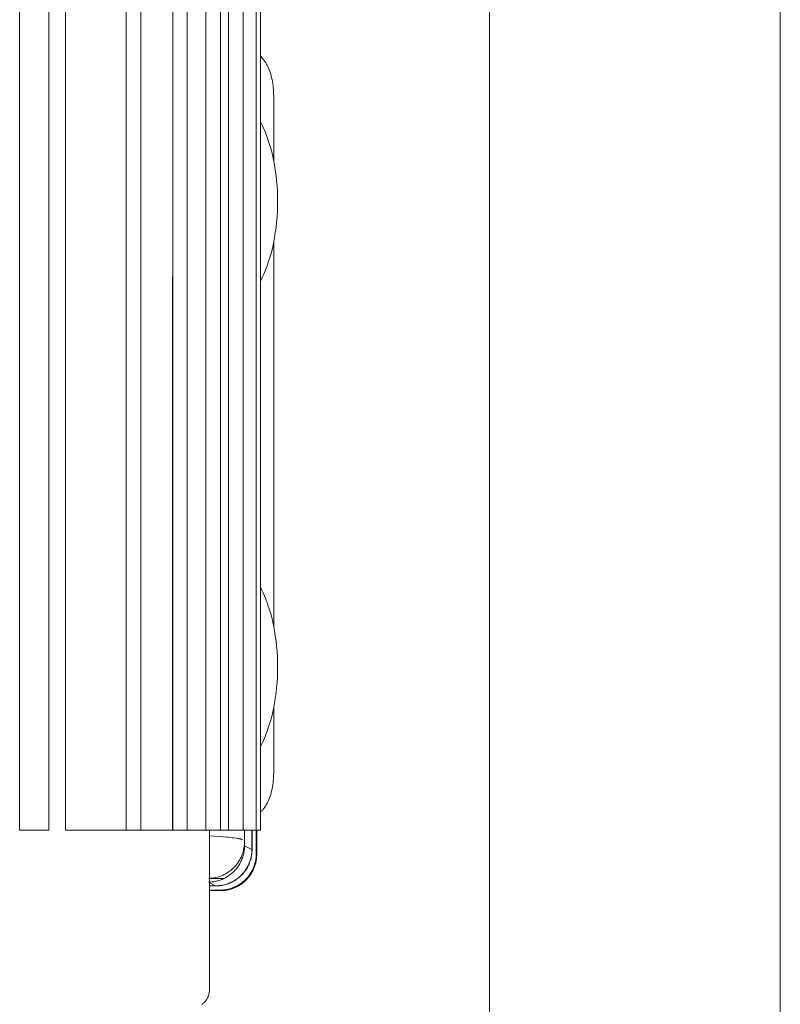
# Model space of a CAD drawing. Units: millimetres. Extents: x -1136 to 1990, y 3299 to 7872.
# Drawn here: x 615 to 720, y 5842 to 5977 of the extents above; entities that cross this region are included whole.
import ezdxf

# ---------------------------------------------------------------- set-up
doc = ezdxf.new("R2010")
doc.units = ezdxf.units.MM
doc.layers.add('Make2D$Visible$Curves$0', color=254, linetype='Continuous', lineweight=0, true_color=0xbebebe)

msp = doc.modelspace()

# ---------------------------------------------------------------- linework, layer by layer
at = {"layer": 'Make2D$Visible$Curves$0'}
for points in [[(679.88, 5501.18), (679.88, 6816.03)], [(719.88, 5501.18), (719.88, 6816.03)], [(648.38, 5972.38), (648.48, 5972.3), (648.56, 5972.22), (648.65, 5972.13), (648.73, 5972.04), (648.81, 5971.94), (648.88, 5971.85), (648.96, 5971.75)], [(648.96, 5971.75), (649.04, 5971.62), (649.12, 5971.49), (649.2, 5971.36), (649.28, 5971.22), (649.35, 5971.08)], [(649.35, 5971.08), (649.4, 5970.98), (649.45, 5970.87), (649.5, 5970.76), (649.55, 5970.65), (649.64, 5970.42), (649.72, 5970.18), (649.8, 5969.93), (649.87, 5969.68), (649.93, 5969.43), (649.99, 5969.16), (650.04, 5968.9), (650.09, 5968.62), (650.13, 5968.35), (650.16, 5968.07), (650.18, 5967.78), (650.2, 5967.5), (650.21, 5967.21), (650.22, 5966.92)], [(650.22, 5966.92), (650.22, 5958.02)], [(650.76, 5952.42), (650.75, 5953.11), (650.72, 5953.82), (650.68, 5954.54), (650.62, 5955.26), (650.54, 5955.98), (650.44, 5956.71), (650.32, 5957.44), (650.19, 5958.16), (650.03, 5958.87), (649.85, 5959.57), (649.65, 5960.26), (649.43, 5960.93), (649.32, 5961.26), (649.2, 5961.58), (649.07, 5961.89), (648.94, 5962.2), (648.81, 5962.5), (648.67, 5962.8), (648.53, 5963.09), (648.38, 5963.37)], [(648.38, 5941.47), (648.53, 5941.75), (648.67, 5942.04), (648.81, 5942.33), (648.94, 5942.64), (649.07, 5942.95), (649.2, 5943.26), (649.32, 5943.58), (649.43, 5943.91), (649.65, 5944.58), (649.85, 5945.27), (650.03, 5945.97), (650.19, 5946.68), (650.32, 5947.4), (650.44, 5948.13), (650.54, 5948.85), (650.62, 5949.58), (650.68, 5950.3), (650.72, 5951.02), (650.75, 5951.72), (650.76, 5952.42)], [(650.22, 5946.82), (650.22, 5894.02)], [(650.76, 5888.42), (650.75, 5889.11), (650.72, 5889.82), (650.68, 5890.54), (650.62, 5891.26), (650.54, 5891.98), (650.44, 5892.71), (650.32, 5893.44), (650.19, 5894.16), (650.03, 5894.87), (649.85, 5895.57), (649.65, 5896.26), (649.43, 5896.93), (649.32, 5897.26), (649.2, 5897.58), (649.07, 5897.89), (648.94, 5898.2), (648.81, 5898.5), (648.67, 5898.8), (648.53, 5899.09), (648.38, 5899.37)], [(636.33, 5898.79), (636.32, 5898.77)], [(648.38, 5877.47), (648.53, 5877.75), (648.67, 5878.04), (648.81, 5878.33), (648.94, 5878.64), (649.07, 5878.95), (649.2, 5879.26), (649.32, 5879.58), (649.43, 5879.91), (649.65, 5880.58), (649.85, 5881.27), (650.03, 5881.97), (650.19, 5882.68), (650.32, 5883.4), (650.44, 5884.13), (650.54, 5884.85), (650.62, 5885.58), (650.68, 5886.3), (650.72, 5887.02), (650.75, 5887.72), (650.76, 5888.42)], [(650.22, 5882.82), (650.22, 5873.92)], [(636.32, 5878.06), (636.33, 5878.05)], [(650.22, 5873.92), (650.21, 5873.63), (650.2, 5873.34), (650.18, 5873.05), (650.16, 5872.77), (650.13, 5872.49), (650.09, 5872.21), (650.04, 5871.94), (649.99, 5871.67), (649.93, 5871.41), (649.87, 5871.16), (649.8, 5870.9), (649.72, 5870.66), (649.64, 5870.42), (649.55, 5870.19), (649.5, 5870.08), (649.45, 5869.97), (649.4, 5869.86), (649.35, 5869.75)], [(649.35, 5869.75), (649.28, 5869.62), (649.2, 5869.48), (649.12, 5869.35), (649.04, 5869.22), (648.96, 5869.09)], [(648.96, 5869.09), (648.89, 5869), (648.83, 5868.92), (648.76, 5868.84), (648.69, 5868.76), (648.62, 5868.68), (648.54, 5868.6), (648.46, 5868.53), (648.39, 5868.45)], [(641.38, 5865.21), (643.21, 5865.08), (644.28, 5864.98), (644.72, 5864.93), (645.09, 5864.88), (645.25, 5864.86), (645.39, 5864.83), (645.51, 5864.8), (645.57, 5864.79), (645.62, 5864.78), (645.67, 5864.77), (645.71, 5864.75), (645.75, 5864.74), (645.77, 5864.73), (645.78, 5864.73), (645.8, 5864.72), (645.81, 5864.71), (645.83, 5864.71), (645.83, 5864.7), (645.84, 5864.7), (645.84, 5864.7), (645.85, 5864.69), (645.86, 5864.69), (645.86, 5864.69), (645.86, 5864.68), (645.87, 5864.68), (645.87, 5864.68), (645.88, 5864.67)], [(645.88, 5864.67), (645.87, 5864.68), (645.87, 5864.68), (645.87, 5864.68), (645.87, 5864.68), (645.86, 5864.68), (645.86, 5864.69), (645.85, 5864.69), (645.85, 5864.7), (645.84, 5864.7), (645.83, 5864.7), (645.82, 5864.71), (645.81, 5864.71), (645.8, 5864.72), (645.78, 5864.73), (645.76, 5864.73), (645.73, 5864.74), (645.71, 5864.75), (645.68, 5864.76), (645.62, 5864.78), (645.55, 5864.8), (645.47, 5864.81), (645.29, 5864.85), (645.08, 5864.88), (644.57, 5864.95), (643.95, 5865.02), (643.21, 5865.08), (641.39, 5865.21)], [(646.19, 5865.97), (646.19, 5864.36)], [(646.21, 5865.97), (646.21, 5863.85)], [(647.22, 5865.97), (647.22, 5863.33)], [(647.24, 5863.31), (647.24, 5865.97)], [(647.81, 5862.74), (647.81, 5865.97)], [(647.88, 5865.97), (647.88, 5862.68)], [(646.19, 5864.36), (646.19, 5864.19), (646.18, 5864.01), (646.16, 5863.84), (646.14, 5863.67), (646.12, 5863.5), (646.08, 5863.33), (646.05, 5863.16), (646, 5862.99), (645.95, 5862.83), (645.89, 5862.66), (645.83, 5862.5), (645.77, 5862.34), (645.69, 5862.18), (645.62, 5862.03), (645.53, 5861.88), (645.44, 5861.73), (645.35, 5861.58), (645.25, 5861.44), (645.15, 5861.3), (645.04, 5861.17), (644.93, 5861.04), (644.81, 5860.91), (644.69, 5860.79), (644.56, 5860.67), (644.43, 5860.55), (644.3, 5860.44), (644.16, 5860.34), (644.02, 5860.24), (643.87, 5860.14), (643.73, 5860.05), (643.58, 5859.97), (643.42, 5859.89), (643.27, 5859.81), (643.11, 5859.74), (642.95, 5859.68), (642.78, 5859.62), (642.62, 5859.57), (642.45, 5859.52), (642.28, 5859.48), (642.11, 5859.45), (641.94, 5859.42), (641.77, 5859.4), (641.6, 5859.38), (641.43, 5859.37), (641.25, 5859.36)], [(646.21, 5863.85), (646.2, 5863.68), (646.19, 5863.5), (646.18, 5863.33), (646.16, 5863.16), (646.13, 5862.98), (646.1, 5862.81), (646.06, 5862.64), (646.01, 5862.48), (645.96, 5862.31), (645.91, 5862.14), (645.84, 5861.98), (645.78, 5861.82), (645.7, 5861.66), (645.62, 5861.51), (645.54, 5861.36), (645.45, 5861.21), (645.36, 5861.06), (645.26, 5860.92), (645.15, 5860.78), (645.04, 5860.64), (644.93, 5860.51), (644.81, 5860.38), (644.69, 5860.26), (644.56, 5860.14), (644.43, 5860.03), (644.29, 5859.92), (644.15, 5859.81), (644.01, 5859.71), (643.87, 5859.62), (643.72, 5859.53), (643.57, 5859.44), (643.41, 5859.36)], [(647.22, 5863.33), (646.21, 5863.85)], [(647.22, 5863.33), (647.22, 5863.16), (647.21, 5862.99), (647.19, 5862.82), (647.17, 5862.65), (647.15, 5862.48), (647.12, 5862.31), (647.08, 5862.15), (647.04, 5861.98), (646.99, 5861.82), (646.93, 5861.66), (646.87, 5861.5), (646.81, 5861.34), (646.74, 5861.18), (646.66, 5861.03), (646.58, 5860.88), (646.49, 5860.73), (646.4, 5860.59), (646.31, 5860.45), (646.2, 5860.31), (646.1, 5860.18), (645.99, 5860.05), (645.87, 5859.92), (645.76, 5859.8), (645.63, 5859.68), (645.51, 5859.56), (645.38, 5859.45), (645.24, 5859.35), (645.1, 5859.25), (644.96, 5859.15), (644.82, 5859.06), (644.67, 5858.97), (644.52, 5858.89), (644.37, 5858.82), (644.21, 5858.75), (644.05, 5858.68), (643.89, 5858.62), (643.73, 5858.57), (643.57, 5858.52), (643.4, 5858.47), (643.24, 5858.44), (643.07, 5858.41), (642.9, 5858.38), (642.73, 5858.36), (642.56, 5858.34), (642.39, 5858.34), (642.22, 5858.33)], [(642.24, 5858.32), (642.41, 5858.32), (642.58, 5858.33), (642.75, 5858.34), (642.92, 5858.36), (643.09, 5858.39), (643.26, 5858.42), (643.42, 5858.46), (643.59, 5858.5), (643.75, 5858.55), (643.92, 5858.6), (644.08, 5858.66), (644.23, 5858.73), (644.39, 5858.8), (644.54, 5858.87), (644.69, 5858.96), (644.84, 5859.04), (644.98, 5859.13), (645.12, 5859.23), (645.26, 5859.33), (645.4, 5859.44), (645.53, 5859.55), (645.65, 5859.66), (645.78, 5859.78), (645.89, 5859.9), (646.01, 5860.03), (646.12, 5860.16), (646.22, 5860.29), (646.32, 5860.43), (646.42, 5860.57), (646.51, 5860.72), (646.6, 5860.86), (646.68, 5861.01), (646.75, 5861.17), (646.83, 5861.32), (646.89, 5861.48), (646.95, 5861.64), (647, 5861.8), (647.05, 5861.96), (647.1, 5862.13), (647.13, 5862.3), (647.17, 5862.46), (647.19, 5862.63), (647.21, 5862.8), (647.23, 5862.97), (647.24, 5863.14), (647.24, 5863.31)], [(642.82, 5857.74), (642.99, 5857.74), (643.16, 5857.75), (643.33, 5857.76), (643.5, 5857.79), (643.67, 5857.81), (643.83, 5857.84), (644, 5857.88), (644.17, 5857.92), (644.33, 5857.97), (644.49, 5858.03), (644.65, 5858.09), (644.81, 5858.15), (644.96, 5858.22), (645.12, 5858.3), (645.27, 5858.38), (645.41, 5858.47), (645.56, 5858.56), (645.7, 5858.65), (645.84, 5858.75), (645.97, 5858.86), (646.1, 5858.97), (646.23, 5859.08), (646.35, 5859.2), (646.47, 5859.32), (646.58, 5859.45), (646.69, 5859.58), (646.8, 5859.72), (646.9, 5859.85), (647, 5859.99), (647.09, 5860.14), (647.17, 5860.29), (647.26, 5860.44), (647.33, 5860.59), (647.4, 5860.74), (647.47, 5860.9), (647.53, 5861.06), (647.58, 5861.22), (647.63, 5861.39), (647.67, 5861.55), (647.71, 5861.72), (647.74, 5861.89), (647.77, 5862.06), (647.79, 5862.22), (647.8, 5862.39), (647.81, 5862.57), (647.81, 5862.74)], [(647.88, 5862.68), (647.88, 5862.51), (647.87, 5862.33), (647.86, 5862.16), (647.84, 5861.98), (647.81, 5861.81), (647.78, 5861.64), (647.74, 5861.47), (647.69, 5861.3), (647.64, 5861.13), (647.58, 5860.97), (647.52, 5860.8), (647.45, 5860.64), (647.38, 5860.49), (647.3, 5860.33), (647.22, 5860.18), (647.13, 5860.03), (647.03, 5859.88), (646.93, 5859.74), (646.83, 5859.6), (646.72, 5859.46), (646.6, 5859.33), (646.48, 5859.2), (646.36, 5859.08), (646.23, 5858.96), (646.1, 5858.84), (645.96, 5858.73), (645.82, 5858.63), (645.68, 5858.53), (645.53, 5858.43), (645.38, 5858.34), (645.23, 5858.26), (645.08, 5858.18), (644.92, 5858.1), (644.76, 5858.04), (644.59, 5857.97), (644.43, 5857.92), (644.26, 5857.86), (644.09, 5857.82), (643.92, 5857.78), (643.75, 5857.75), (643.58, 5857.72), (643.4, 5857.7), (643.23, 5857.68), (643.06, 5857.67), (642.88, 5857.67)], [(647.88, 5862.68), (647.88, 5862.56), (647.88, 5862.43), (647.87, 5862.31), (647.86, 5862.19), (647.85, 5862.06), (647.83, 5861.94), (647.81, 5861.82), (647.79, 5861.7), (647.76, 5861.58), (647.73, 5861.46), (647.7, 5861.34), (647.67, 5861.22), (647.63, 5861.11), (647.59, 5860.99), (647.54, 5860.88), (647.5, 5860.76), (647.45, 5860.65), (647.4, 5860.54), (647.35, 5860.43), (647.29, 5860.32), (647.23, 5860.21), (647.17, 5860.1), (647.11, 5860), (647.04, 5859.9), (646.97, 5859.8), (646.9, 5859.7), (646.82, 5859.6), (646.75, 5859.5), (646.67, 5859.41), (646.59, 5859.32), (646.51, 5859.23), (646.42, 5859.14), (646.33, 5859.05), (646.24, 5858.97), (646.15, 5858.89), (646.06, 5858.81), (645.96, 5858.73), (645.86, 5858.66), (645.76, 5858.59), (645.66, 5858.52), (645.56, 5858.45), (645.45, 5858.39), (645.35, 5858.32), (645.24, 5858.27), (645.13, 5858.21), (645.02, 5858.15), (644.91, 5858.1), (644.8, 5858.06), (644.68, 5858.01), (644.57, 5857.97), (644.45, 5857.93), (644.33, 5857.89), (644.22, 5857.85), (644.1, 5857.82), (643.98, 5857.79), (643.86, 5857.77), (643.74, 5857.75), (643.62, 5857.73), (643.49, 5857.71), (643.37, 5857.69), (643.25, 5857.68), (643.13, 5857.68), (643, 5857.67), (642.88, 5857.67)], [(647.81, 5862.77), (647.82, 5862.76), (647.83, 5862.76), (647.84, 5862.75), (647.84, 5862.75), (647.84, 5862.74), (647.85, 5862.74), (647.85, 5862.74), (647.85, 5862.74), (647.86, 5862.73), (647.86, 5862.73), (647.86, 5862.73), (647.86, 5862.73), (647.87, 5862.72), (647.87, 5862.72), (647.87, 5862.72), (647.87, 5862.72), (647.87, 5862.71), (647.87, 5862.71), (647.88, 5862.71), (647.88, 5862.71), (647.88, 5862.71), (647.88, 5862.71), (647.88, 5862.7), (647.88, 5862.7), (647.88, 5862.7), (647.88, 5862.7), (647.88, 5862.7), (647.88, 5862.7), (647.88, 5862.7), (647.88, 5862.7), (647.88, 5862.69), (647.88, 5862.69), (647.88, 5862.69), (647.88, 5862.69), (647.88, 5862.69), (647.88, 5862.69), (647.88, 5862.69), (647.88, 5862.68), (647.88, 5862.68), (647.88, 5862.68), (647.88, 5862.68)], [(643.41, 5859.36), (643.27, 5859.29), (643.12, 5859.22), (642.97, 5859.16), (642.82, 5859.11), (642.67, 5859.05), (642.51, 5859.01), (642.36, 5858.97), (642.2, 5858.93), (642.04, 5858.9), (641.88, 5858.88), (641.72, 5858.86), (641.56, 5858.84), (641.4, 5858.84), (641.24, 5858.83)], [(641.24, 5858.83), (642.22, 5858.33)], [(643.41, 5859.36), (641.39, 5859.36)], [(642.22, 5858.33), (641.38, 5858.33)], [(641.38, 5858.32), (642.24, 5858.32)], [(641.38, 5857.74), (642.82, 5857.74)], [(642.88, 5857.67), (641.39, 5857.67)], [(642.87, 5857.74), (642.87, 5857.74), (642.87, 5857.73), (642.87, 5857.73), (642.87, 5857.73), (642.88, 5857.73), (642.88, 5857.73), (642.88, 5857.72), (642.88, 5857.72), (642.88, 5857.72), (642.88, 5857.71), (642.88, 5857.71), (642.88, 5857.71), (642.88, 5857.71), (642.88, 5857.7), (642.88, 5857.7), (642.88, 5857.7), (642.88, 5857.7), (642.88, 5857.69), (642.88, 5857.69), (642.88, 5857.69), (642.88, 5857.69), (642.88, 5857.68), (642.88, 5857.68), (642.88, 5857.68), (642.88, 5857.67), (642.88, 5857.67), (642.88, 5857.67)]]:
    msp.add_lwpolyline(points, dxfattribs=at)
at = {"layer": 'Make2D$Visible$Curves$0', "color": 126, "true_color": 0x008060}
for points in [[(615.28, 6036.77), (615.28, 5865.97)], [(619.28, 5865.97), (619.28, 6036.77)], [(621.58, 5865.97), (621.58, 6036.77)], [(629.93, 6036.77), (629.93, 5865.97)], [(631.93, 6036.77), (631.93, 5865.97)], [(636.33, 6036.77), (636.33, 5865.97)], [(638.33, 6036.77), (638.33, 5865.97)], [(640.9, 6036.77), (640.9, 5865.97)], [(642.9, 6036.77), (642.9, 5865.97)], [(644, 6036.77), (644, 5865.97)], [(646, 6036.77), (646, 5865.97)], [(647.8, 6036.77), (647.8, 5865.97)], [(648.38, 6036.77), (648.38, 5865.97)], [(636.32, 5942.06), (636.32, 5865.97)], [(619.28, 5865.97), (615.28, 5865.97)], [(621.58, 5865.97), (629.93, 5865.97)], [(629.93, 5865.97), (631.93, 5865.97)], [(631.93, 5865.97), (636.33, 5865.97)], [(636.33, 5865.97), (638.33, 5865.97)], [(638.33, 5865.97), (640.9, 5865.97)], [(640.9, 5865.97), (642.9, 5865.97)], [(641.38, 5865.97), (641.38, 5844.07)], [(642.9, 5865.97), (644, 5865.97)], [(644, 5865.97), (646, 5865.97)], [(646, 5865.97), (647.8, 5865.97)], [(647.8, 5865.97), (648.38, 5865.97)], [(641.38, 5844.07), (641.38, 5843.98), (641.38, 5843.9), (641.37, 5843.81), (641.36, 5843.73), (641.35, 5843.64), (641.33, 5843.56), (641.31, 5843.47), (641.29, 5843.39), (641.27, 5843.31), (641.24, 5843.23), (641.21, 5843.15), (641.18, 5843.07), (641.14, 5842.99), (641.1, 5842.92), (641.06, 5842.84), (641.02, 5842.77), (640.98, 5842.7), (640.93, 5842.62), (640.88, 5842.56), (640.82, 5842.49), (640.77, 5842.42), (640.71, 5842.36), (640.65, 5842.3), (640.59, 5842.24), (640.53, 5842.18), (640.46, 5842.13), (640.4, 5842.07), (640.33, 5842.02)]]:
    msp.add_lwpolyline(points, dxfattribs=at)

doc.saveas('drawing.dxf')
